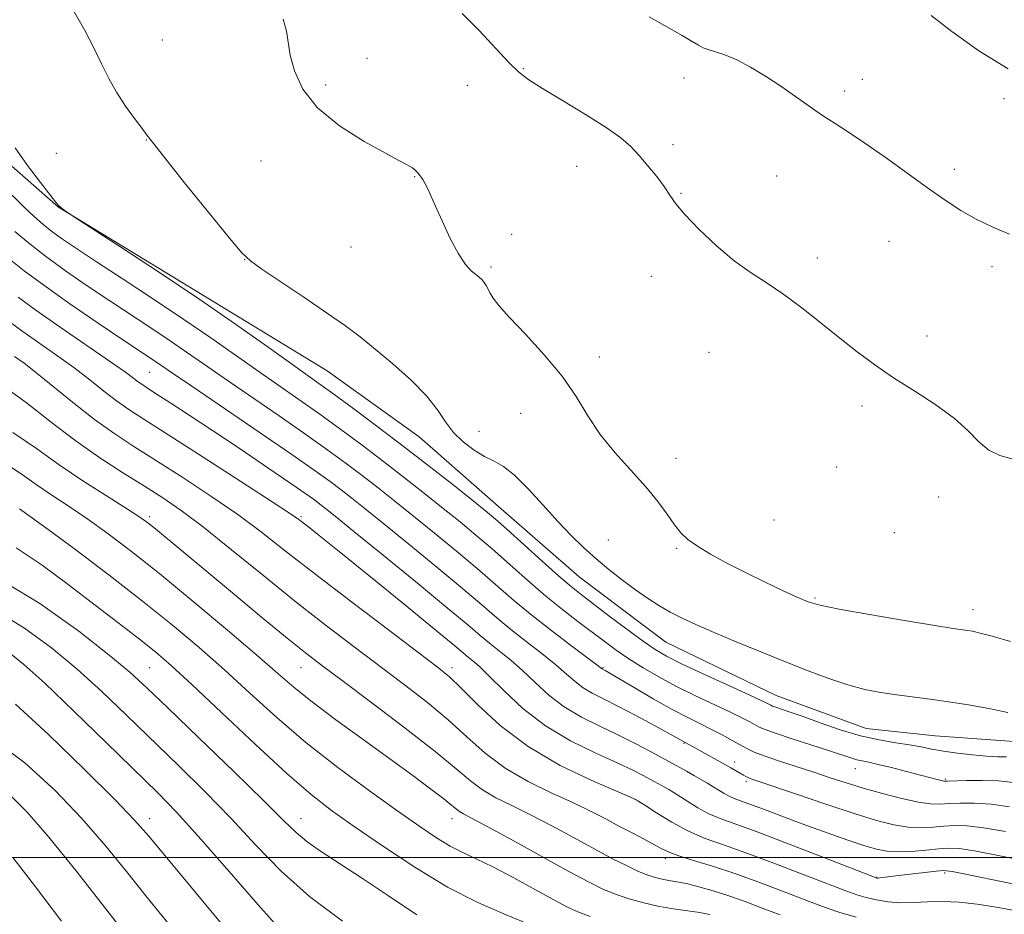
# Model space of a CAD drawing. Extents: x 2169800 to 2172700, y 332300 to 335200.
# Drawn here: x 2172028 to 2172256, y 332987 to 333194 of the extents above; entities that cross this region are included whole.
import ezdxf

# ---------------------------------------------------------------- set-up
doc = ezdxf.new("R2010")
doc.units = 0
doc.header["$MEASUREMENT"] = 0
for name, color, linetype, lineweight in [('32000', 7, 'Continuous', 0), ('DTM HARD BREAKLINE', 7, 'Continuous', 0), ('DTM SPOT ELEVATION', 2, 'Continuous', 13), ('INDEX CONTOUR', 41, 'Continuous', 13), ('INTERMEDIATE CONTOUR', 44, 'Continuous', 0)]:
    doc.layers.add(name, color=color, linetype=linetype, lineweight=lineweight)

msp = doc.modelspace()

# ---------------------------------------------------------------- linework, layer by layer
at = {"layer": '32000', "flags": 128}
msp.add_lwpolyline([(2170000, 333000), (2172500, 333000)], dxfattribs=at)
at = {"layer": 'DTM HARD BREAKLINE'}
msp.add_polyline3d([(2171953.3, 333243.39, 1222.32), (2171977.17, 333212.5, 1222.38), (2171999.75, 333186.29, 1222.57), (2172018.5, 333166.9, 1223.33), (2172037.04, 333150.71, 1223.98), (2172071.99, 333129.4, 1224.36), (2172099.26, 333112.79, 1225.21), (2172120.57, 333097.45, 1225.36), (2172139.53, 333080.83, 1224.91), (2172157.64, 333065.06, 1225.12), (2172177.67, 333049.93, 1225.17), (2172203.24, 333037.58, 1224.91), (2172224.12, 333029.91, 1225), (2172240.1, 333028.2, 1225), (2172260.56, 333026.71, 1225.25), (2172280.8, 333026.08, 1225.12), (2172296.99, 333025.86, 1225.59), (2172321.28, 333029.27, 1226.22), (2172343.23, 333032.04, 1225.93), (2172361.12, 333029.91, 1225.55), (2172376.25, 333029.49, 1225.84), (2172394.79, 333033.96, 1225.67), (2172410.13, 333038.01, 1225.44), (2172431.65, 333037.38, 1224.55)], dxfattribs=at)
at = {"layer": 'DTM SPOT ELEVATION'}
for p in [(2172061.09, 333189.42, 1226.87), (2172108.46, 333185.21, 1228.68), (2172144.71, 333182.79, 1230.13), (2172181.91, 333180.68, 1231.39), (2172223.2, 333180.36, 1232.64), (2172098.87, 333179.02, 1228.34), (2172131.68, 333178.92, 1229.21), (2172219.1, 333177.61, 1232.39), (2172256.07, 333175.89, 1233.77), (2172057.32, 333166.3, 1225.95), (2172179.38, 333165.21, 1230.5), (2172036.52, 333163.18, 1224.97), (2172083.88, 333161.44, 1227.28), (2172157.03, 333160.2, 1229.15), (2172244.57, 333159.46, 1232.42), (2172119.51, 333157.74, 1227.93), (2172203.39, 333157.92, 1231.13), (2172181.22, 333153.93, 1230.12), (2172141.98, 333144.44, 1228.54), (2172229.43, 333142.81, 1231.12), (2172104.76, 333141.47, 1227.11), (2172080.12, 333138.54, 1225.97), (2172212.77, 333138.95, 1230.53), (2172137.2, 333136.81, 1228.25), (2172253.23, 333136.92, 1231.61), (2172174.38, 333134.67, 1229.43), (2172238.18, 333120.88, 1230.58), (2172162.26, 333115.97, 1228.39), (2172187.71, 333117.03, 1228.96), (2172058.16, 333112.42, 1217.03), (2172223.11, 333104.65, 1229.58), (2172144.08, 333102.91, 1227.36), (2172134.45, 333098.75, 1226.62), (2172180.08, 333092.49, 1228.69), (2172217.28, 333090.5, 1229.53), (2172240.89, 333083.55, 1229.66), (2172058.16, 333078.97, 1208.35), (2172093.16, 333078.97, 1214.21), (2172202.8, 333078.25, 1229.11), (2172230.61, 333075.26, 1229.02), (2172164.39, 333073.59, 1226.86), (2172180.2, 333071.67, 1227.81), (2172212.29, 333060.1, 1228.2), (2172248.89, 333057.4, 1228.58), (2172058.16, 333043.97, 1200.96), (2172093.16, 333043.97, 1207.16), (2172128.16, 333043.97, 1212.47), (2172163.16, 333043.97, 1220.11), (2172181.9, 333026.48, 1217.9), (2172193.68, 333022.12, 1218.55), (2172221.59, 333020.56, 1221.24), (2172196.35, 333017.68, 1217.7), (2172242.47, 333018.19, 1222.2), (2172170.74, 333013.47, 1211.99), (2172058.16, 333008.97, 1194.59), (2172093.16, 333008.97, 1200.72), (2172128.16, 333008.97, 1205.33), (2172177.62, 332999.72, 1209.51), (2172226.53, 332995.44, 1214.08), (2172242.31, 332996.41, 1213.73)]:
    msp.add_point(p, dxfattribs=at)
at = {"layer": 'INDEX CONTOUR', "flags": 128}
for points, elevation in [([(2172130.509, 333195.587), (2172134.427, 333191.624), (2172141.323, 333184.243), (2172143.672, 333181.961), (2172145.951, 333180.221), (2172149.12, 333178.231), (2172153.78, 333175.434), (2172159.1, 333172.21), (2172163.8881, 333169.172), (2172167.265, 333166.7629), (2172169.586, 333164.7391), (2172171.518, 333162.682), (2172173.568, 333160.3), (2172175.605, 333157.787), (2172177.34, 333155.46), (2172178.642, 333153.495), (2172180.011, 333151.511), (2172182.104, 333148.986), (2172185.366, 333145.595), (2172189.395, 333141.806), (2172193.572, 333138.28), (2172197.437, 333135.482), (2172201.146, 333133.065), (2172205.009, 333130.484), (2172209.239, 333127.343), (2172213.657, 333123.854), (2172217.984, 333120.379), (2172222.046, 333117.189), (2172226.09, 333114.189), (2172230.468, 333111.1931), (2172235.363, 333108.066), (2172240.283, 333104.882), (2172244.564, 333101.764), (2172247.751, 333098.849), (2172250.208, 333096.324), (2172252.506, 333094.387), (2172255.086, 333093.154), (2172257.877, 333092.416)], 1230), ([(2172026.874, 333145.0441), (2172030.024, 333142.425), (2172033.978, 333139.337), (2172038.618, 333135.974), (2172043.681, 333132.49), (2172048.866, 333129.027), (2172058.615, 333122.605), (2172062.879, 333119.756), (2172066.694, 333117.131), (2172070.633, 333114.374), (2172075.411, 333111.048), (2172088.089, 333102.351), (2172094.327, 333098.035), (2172099.438, 333094.408), (2172103.635, 333091.329), (2172107.366, 333088.502), (2172111.0409, 333085.653), (2172114.924, 333082.585), (2172119.241, 333079.126), (2172124.104, 333075.184), (2172129.18, 333071.009), (2172134.022, 333066.938), (2172142.425, 333059.663), (2172146.755, 333056.058), (2172151.565, 333052.2771), (2172156.221, 333048.744), (2172162.919, 333043.727), (2172163.66, 333043.331), (2172164.597, 333042.786), (2172170.344, 333039.393), (2172174.804, 333036.794), (2172179.183, 333034.32), (2172182.773, 333032.416), (2172185.697, 333030.959), (2172188.285, 333029.687), (2172190.783, 333028.399), (2172193.096, 333027.153), (2172196.586, 333025.214), (2172198.19, 333024.441), (2172200.467, 333023.551), (2172203.822, 333022.402), (2172211.998, 333019.74), (2172215.796, 333018.488), (2172219.482, 333017.289), (2172223.447, 333016.069), (2172227.907, 333014.803), (2172232.389, 333013.647), (2172236.247, 333012.808), (2172239.047, 333012.426), (2172241.2061, 333012.386), (2172243.351, 333012.51), (2172246.003, 333012.628), (2172249.244, 333012.608), (2172253.047, 333012.328), (2172257.339, 333011.727)], 1220), ([(2172024.571, 333109.011), (2172029.49, 333105.431), (2172035.018, 333101.115), (2172040.824, 333096.682), (2172046.587, 333092.645), (2172052.04, 333089.1), (2172056.927, 333086.036), (2172061.174, 333083.329), (2172065.439, 333080.398), (2172070.563, 333076.546), (2172077.112, 333071.327), (2172084.555, 333065.282), (2172092.089, 333059.203), (2172099.067, 333053.718), (2172105.479, 333048.81), (2172117.154, 333040.034), (2172122.46, 333035.924), (2172127.29, 333031.908), (2172131.636, 333027.956), (2172135.883, 333024.169), (2172140.509, 333020.684), (2172145.804, 333017.607), (2172151.298, 333014.936), (2172156.326, 333012.639), (2172160.405, 333010.67), (2172163.767, 333008.9279), (2172166.824, 333007.296), (2172169.867, 333005.699), (2172172.717, 333004.218), (2172175.075, 333002.974), (2172176.809, 333002.034), (2172178.451, 333001.246), (2172180.702, 333000.403), (2172184.096, 332999.3281), (2172188.511, 332997.962), (2172193.6621, 332996.275), (2172199.23, 332994.283), (2172204.764, 332992.193), (2172209.785, 332990.257), (2172213.99, 332988.665), (2172217.792, 332987.348), (2172221.784, 332986.177)], 1210), ([(2172022.373, 333065.02), (2172032.655, 333058.83), (2172041.688, 333052.435), (2172048.748, 333046.922), (2172053.541, 333042.935), (2172057.481, 333039.355), (2172062.414, 333034.62), (2172069.551, 333027.733), (2172077.588, 333019.956), (2172084.586, 333013.117), (2172089.148, 333008.567), (2172092.028, 333005.764), (2172094.524, 333003.69), (2172097.726, 333001.462), (2172107.188, 332995.299), (2172113.455, 332991.104), (2172120.008, 332986.743)], 1200), ([(2172025.792, 333014.439), (2172029.763, 333010.544), (2172034.769, 333004.728), (2172041.318, 332996.5949), (2172048.233, 332987.796), (2172061.944, 332970.196)], 1190)]:
    msp.add_lwpolyline(points, dxfattribs=dict(at, elevation=elevation))
at = {"layer": 'INTERMEDIATE CONTOUR', "flags": 128}
for points, elevation in [([(2172040.332, 333196.517), (2172043.016, 333191.813), (2172045.168, 333187.597), (2172046.959, 333183.89), (2172048.628, 333180.533), (2172050.437, 333177.324), (2172052.536, 333174.15), (2172054.645, 333171.252), (2172056.376, 333168.958), (2172057.579, 333167.334), (2172059.0529, 333165.384), (2172061.834, 333161.848), (2172066.524, 333155.999), (2172071.987, 333149.238), (2172076.652, 333143.499), (2172079.465, 333140.146), (2172081.448, 333138.2659), (2172084.138, 333136.375), (2172094.093, 333129.672), (2172099.346, 333126.085), (2172103.466, 333123.182), (2172106.887, 333120.622), (2172110.38, 333117.835), (2172114.465, 333114.418), (2172118.674, 333110.648), (2172122.292, 333106.968), (2172124.827, 333103.732), (2172126.687, 333100.934), (2172128.504, 333098.477), (2172130.7519, 333096.293), (2172133.266, 333094.429), (2172135.724, 333092.962), (2172137.918, 333091.854), (2172140.105, 333090.607), (2172142.656, 333088.608), (2172145.812, 333085.464), (2172149.3, 333081.65), (2172152.719, 333077.86), (2172155.774, 333074.63), (2172158.607, 333071.863), (2172161.465, 333069.305), (2172164.523, 333066.764), (2172167.661, 333064.306), (2172170.6851, 333062.056), (2172173.458, 333060.11), (2172176.077, 333058.415), (2172178.694, 333056.888), (2172181.493, 333055.429), (2172184.779, 333053.891), (2172188.886, 333052.112), (2172193.998, 333049.9909), (2172199.699, 333047.675), (2172205.422, 333045.371), (2172210.703, 333043.264), (2172215.488, 333041.45), (2172219.828, 333040.001), (2172223.791, 333038.957), (2172227.523, 333038.224), (2172231.189, 333037.676), (2172238.913, 333036.696), (2172243.199, 333036.106), (2172247.835, 333035.37), (2172252.542, 333034.518), (2172256.96, 333033.602)], 1226), ([(2172089.052, 333194.25), (2172089.8361, 333191.468), (2172090.706, 333185.949), (2172091.666, 333182.27), (2172093.609, 333178.063), (2172097.035, 333173.699), (2172102.131, 333169.54), (2172107.829, 333165.928), (2172112.747, 333163.196), (2172115.852, 333161.555), (2172117.489, 333160.711), (2172118.346, 333160.248), (2172119.006, 333159.811), (2172119.616, 333159.3021), (2172120.212, 333158.685), (2172120.8201, 333157.938), (2172121.421, 333157.083), (2172121.985, 333156.152), (2172122.522, 333155.102), (2172123.213, 333153.57), (2172124.282, 333151.115), (2172125.866, 333147.522), (2172127.75, 333143.475), (2172129.634, 333139.887), (2172131.269, 333137.4521), (2172132.618, 333135.987), (2172133.695, 333135.096), (2172134.522, 333134.429), (2172135.154, 333133.842), (2172135.651, 333133.238), (2172136.076, 333132.537), (2172137.001, 333130.764), (2172137.715, 333129.605), (2172139.042, 333127.8871), (2172141.447, 333125.191), (2172145.17, 333121.265), (2172149.543, 333116.523), (2172153.674, 333111.547), (2172156.922, 333106.807), (2172159.664, 333102.321), (2172162.526, 333097.995), (2172165.948, 333093.769), (2172173.039, 333085.919), (2172175.818, 333082.497), (2172177.997, 333079.5319), (2172179.727, 333077.109), (2172181.207, 333075.248), (2172182.821, 333073.693), (2172185.003, 333072.121), (2172188.069, 333070.281), (2172191.87, 333068.214), (2172196.14, 333066.032), (2172200.579, 333063.865), (2172204.742, 333061.896), (2172208.147, 333060.327), (2172210.64, 333059.265), (2172213.376, 333058.452), (2172217.8329, 333057.538), (2172224.888, 333056.288), (2172232.994, 333054.923), (2172240.001, 333053.778), (2172244.3, 333053.098), (2172247.611, 333052.613), (2172248.751, 333052.418), (2172250.492, 333052.022), (2172253.34, 333051.261), (2172257.586, 333050.078)], 1228), ([(2172173.847, 333194.839), (2172181.4761, 333190.4841), (2172183.814, 333189.135), (2172185.3071, 333188.2461), (2172186.38, 333187.663), (2172187.535, 333187.212), (2172189.182, 333186.717), (2172191.385, 333185.993), (2172194.117, 333184.853), (2172197.32, 333183.171), (2172200.8, 333181.074), (2172204.33, 333178.751), (2172207.721, 333176.377), (2172210.934, 333174.077), (2172213.9699, 333171.965), (2172216.894, 333170.067), (2172220.047, 333168.063), (2172223.834, 333165.548), (2172228.488, 333162.275), (2172238.341, 333155.17), (2172242.431, 333152.3069), (2172246.053, 333149.967), (2172249.633, 333147.945), (2172253.468, 333146.086), (2172257.35, 333144.424)], 1232), ([(2172239.151, 333195.1261), (2172243.9419, 333191.421), (2172250.21, 333186.92), (2172257.029, 333182.745)], 1234), ([(2172026.967, 333164.456), (2172029.8439, 333160.389), (2172032.807, 333156.441), (2172035.204, 333153.349), (2172036.57, 333151.631), (2172037.176, 333150.929), (2172037.482, 333150.671), (2172038.607, 333149.802), (2172038.999, 333149.522), (2172040.471, 333148.558), (2172051.226, 333141.575), (2172060.179, 333135.7), (2172069.55, 333129.431), (2172077.977, 333123.621), (2172085.0121, 333118.645), (2172090.437, 333114.763), (2172097.338, 333109.863), (2172100.794, 333107.368), (2172105.453, 333103.937), (2172111.082, 333099.725), (2172117.18, 333095.088), (2172123.239, 333090.396), (2172128.7119, 333086.101), (2172133.045, 333082.669), (2172135.952, 333080.341), (2172138.22, 333078.441), (2172140.902, 333076.067), (2172149.051, 333068.694), (2172152.949, 333065.208), (2172155.7661, 333062.786), (2172158.088, 333060.927), (2172164.523, 333056.03), (2172168.676, 333052.892), (2172172.414, 333050.118), (2172175.209, 333048.17), (2172177.828, 333046.636), (2172181.365, 333044.886), (2172186.489, 333042.4979), (2172197.017, 333037.68), (2172199.909, 333036.342), (2172201.232, 333035.705), (2172202.024, 333035.283), (2172202.442, 333035.102), (2172203.191, 333034.834), (2172204.483, 333034.403), (2172206.519, 333033.7119), (2172209.496, 333032.655), (2172213.49, 333031.201), (2172218.097, 333029.607), (2172222.793, 333028.204), (2172227.126, 333027.234), (2172230.949, 333026.601), (2172234.184, 333026.1199), (2172236.846, 333025.64), (2172239.304, 333025.144), (2172242.018, 333024.648), (2172245.289, 333024.173), (2172248.785, 333023.768), (2172252.018, 333023.487), (2172254.611, 333023.36), (2172256.631, 333023.318)], 1224), ([(2172023.703, 333155.96), (2172029.1131, 333150.632), (2172031.343, 333148.525), (2172033.372, 333146.754), (2172035.462, 333145.1), (2172037.9151, 333143.325), (2172041.191, 333141.097), (2172045.79, 333138.0651), (2172051.972, 333134.026), (2172059.04, 333129.384), (2172066.056, 333124.696), (2172072.289, 333120.406), (2172082.9241, 333112.905), (2172092.713, 333106.107), (2172097.56, 333102.701), (2172102.446, 333099.173), (2172107.359, 333095.5271), (2172112.273, 333091.795), (2172117.14, 333088.024), (2172121.818, 333084.343), (2172126.143, 333080.898), (2172130.028, 333077.762), (2172133.7, 333074.725), (2172137.462, 333071.502), (2172145.7539, 333064.167), (2172149.904, 333060.595), (2172153.781, 333057.446), (2172157.333, 333054.706), (2172163.4411, 333050.12), (2172166.229, 333048.0821), (2172169.152, 333046.069), (2172172.418, 333043.993), (2172176.085, 333041.852), (2172180.17, 333039.665), (2172184.6, 333037.475), (2172192.651, 333033.683), (2172195.346, 333032.37), (2172197.164, 333031.429), (2172199.351, 333030.234), (2172200.687, 333029.654), (2172203.082, 333028.797), (2172206.933, 333027.5279), (2172215.62, 333024.723), (2172220.53, 333023.082), (2172221.921, 333022.665), (2172223.184, 333022.379), (2172224.72, 333022.076), (2172226.924, 333021.592), (2172230.012, 333020.827), (2172233.4801, 333019.922), (2172240.528, 333018.05), (2172241.483, 333017.8131), (2172242.108, 333017.702), (2172242.935, 333017.689), (2172247.377, 333017.8451), (2172250.982, 333017.885), (2172254.764, 333017.764), (2172258.274, 333017.421)], 1222), ([(2172025.568, 333138.712), (2172029.056, 333135.99), (2172033.601, 333132.597), (2172039.649, 333128.335), (2172046.212, 333123.847), (2172051.941, 333119.99), (2172059.7009, 333114.816), (2172063.45, 333112.234), (2172067.898, 333109.191), (2172083.464, 333098.5951), (2172091.093, 333093.368), (2172096.431, 333089.644), (2172099.912, 333087.131), (2172102.459, 333085.21), (2172104.943, 333083.281), (2172108.031, 333080.827), (2172112.338, 333077.354), (2172118.18, 333072.605), (2172124.66, 333067.294), (2172130.582, 333062.373), (2172135.074, 333058.552), (2172138.567, 333055.552), (2172141.816, 333052.847), (2172145.376, 333050.041), (2172148.989, 333047.2389), (2172152.198, 333044.674), (2172154.68, 333042.526), (2172156.672, 333040.767), (2172158.546, 333039.318), (2172160.654, 333038.063), (2172163.264, 333036.7449), (2172166.622, 333035.07), (2172170.786, 333032.883), (2172175.053, 333030.57), (2172188.899, 333022.956), (2172191.024, 333021.773), (2172192.742, 333020.8), (2172195.7019, 333019.071), (2172196.243, 333018.771), (2172196.741, 333018.534), (2172197.43, 333018.271), (2172199.035, 333017.717), (2172208.002, 333014.648), (2172214.787, 333012.347), (2172221.336, 333010.1861), (2172226.541, 333008.587), (2172230.556, 333007.567), (2172233.853, 333007.046), (2172236.828, 333006.925), (2172239.582, 333007.055), (2172242.144, 333007.2709), (2172244.629, 333007.411), (2172247.506, 333007.331), (2172251.33, 333006.893), (2172256.403, 333006.032)], 1218), ([(2172027.6541, 333129.849), (2172031.76, 333126.845), (2172037.422, 333122.889), (2172049.06, 333114.898), (2172052.5211, 333112.448), (2172054.431, 333111.0299), (2172055.531, 333110.189), (2172056.508, 333109.5), (2172057.82, 333108.645), (2172059.869, 333107.335), (2172062.992, 333105.324), (2172067.261, 333102.5409), (2172072.681, 333098.956), (2172079.073, 333094.671), (2172085.503, 333090.322), (2172090.852, 333086.672), (2172094.31, 333084.279), (2172096.3, 333082.858), (2172097.552, 333081.9171), (2172098.844, 333080.909), (2172101.137, 333079.07), (2172105.436, 333075.582), (2172112.255, 333070.026), (2172120.1401, 333063.578), (2172127.142, 333057.809), (2172131.814, 333053.898), (2172134.708, 333051.44), (2172136.877, 333049.637), (2172139.1871, 333047.805), (2172141.758, 333045.734), (2172144.523, 333043.329), (2172147.448, 333040.561), (2172150.623, 333037.657), (2172154.1731, 333034.909), (2172158.157, 333032.531), (2172162.39, 333030.433), (2172166.621, 333028.444), (2172170.627, 333026.444), (2172174.286, 333024.505), (2172182.46, 333020.014), (2172184.348, 333018.959), (2172185.959, 333018.039), (2172187.378, 333017.204), (2172188.6881, 333016.403), (2172189.956, 333015.604), (2172191.186, 333014.855), (2172192.364, 333014.218), (2172193.554, 333013.706), (2172197.569, 333012.245), (2172201.159, 333010.886), (2172205.612, 333009.188), (2172210.484, 333007.365), (2172215.3459, 333005.61), (2172219.836, 333004.05), (2172223.607, 333002.793), (2172226.473, 333001.924), (2172228.886, 333001.432), (2172231.4589, 333001.283), (2172234.608, 333001.425), (2172237.958, 333001.724), (2172240.936, 333002.031), (2172243.255, 333002.193), (2172245.768, 333002.054), (2172249.613, 333001.457), (2172255.467, 333000.337), (2172262.155, 332999.006)], 1216), ([(2172025.856, 333123.974), (2172028.539, 333122.023), (2172036.345, 333116.564), (2172040.5681, 333113.521), (2172044.292, 333110.67), (2172047.53, 333108.103), (2172050.427, 333105.858), (2172053.277, 333103.845), (2172056.969, 333101.437), (2172062.545, 333097.876), (2172070.507, 333092.764), (2172079.215, 333087.145), (2172086.4899, 333082.425), (2172090.738, 333079.633), (2172092.688, 333078.297), (2172093.655, 333077.571), (2172094.887, 333076.619), (2172097.375, 333074.654), (2172102.042, 333070.902), (2172109.304, 333065.0091), (2172117.524, 333058.307), (2172124.557, 333052.547), (2172128.807, 333049.037), (2172131.938, 333046.426), (2172132.999, 333045.569), (2172134.527, 333044.228), (2172136.849, 333041.9839), (2172140.2151, 333038.595), (2172144.574, 333034.546), (2172149.8, 333030.499), (2172155.654, 333027.003), (2172161.464, 333024.148), (2172166.447, 333021.913), (2172170.023, 333020.251), (2172172.435, 333019.036), (2172177.561, 333016.221), (2172178.407, 333015.735), (2172179.389, 333015.137), (2172182.762, 333012.97), (2172185.152, 333011.507), (2172187.674, 333010.144), (2172190.259, 333009.034), (2172198.843, 333005.914), (2172206.257, 333003.102), (2172214.338, 332999.974), (2172226.4369, 332995.258), (2172226.547, 332995.239), (2172226.781, 332995.24), (2172227.249, 332995.281), (2172231.6, 332995.824), (2172240.356, 332996.867), (2172242.066, 332996.998), (2172244.053, 332996.78), (2172247.896, 332996.021), (2172272.664, 332990.865)], 1214), ([(2172026.828, 333116.132), (2172029.023, 333114.523), (2172032.077, 333112.144), (2172040.629, 333105.1751), (2172045.323, 333101.527), (2172049.842, 333098.321), (2172054.493, 333095.278), (2172059.736, 333091.956), (2172065.841, 333088.046), (2172072.327, 333083.771), (2172078.527, 333079.486), (2172084.0511, 333075.385), (2172089.631, 333071.03), (2172096.277, 333065.822), (2172104.54, 333059.478), (2172113.121, 333052.972), (2172120.261, 333047.591), (2172124.751, 333044.185), (2172127.577, 333041.847), (2172130.276, 333039.233), (2172134.12, 333035.346), (2172139.311, 333030.587), (2172145.785, 333025.706), (2172153.258, 333021.361), (2172160.554, 333017.849), (2172166.277, 333015.379), (2172169.506, 333014.0009), (2172171.218, 333013.149), (2172172.864, 333012.1), (2172175.565, 333010.3361), (2172179.117, 333008.159), (2172182.984, 333006.071), (2172186.821, 333004.4171), (2172191.042, 333002.908), (2172196.253, 333001.094), (2172202.744, 332998.693), (2172209.551, 332996.084), (2172215.399, 332993.813), (2172219.368, 332992.287), (2172221.979, 332991.352), (2172224.111, 332990.718), (2172226.479, 332990.157), (2172229.155, 332989.713), (2172232.046, 332989.495), (2172235.086, 332989.558), (2172238.321, 332989.742), (2172241.824, 332989.8301), (2172245.651, 332989.65), (2172249.797, 332989.2009), (2172254.24, 332988.526), (2172258.923, 332987.674)], 1212), ([(2172026.443, 333098.506), (2172031.94, 333094.8151), (2172037.185, 333091.015), (2172042.895, 333087.148), (2172048.475, 333083.575), (2172053.0029, 333080.738), (2172055.869, 333078.898), (2172057.718, 333077.586), (2172059.51, 333076.149), (2172077.283, 333061.3441), (2172084.0671, 333055.72), (2172089.965, 333050.868), (2172094.207, 333047.449), (2172097.914, 333044.585), (2172102.684, 333041.013), (2172109.557, 333035.8829), (2172117.344, 333030.001), (2172124.3029, 333024.583), (2172129.152, 333020.5649), (2172132.451, 333017.752), (2172135.22, 333015.667), (2172138.324, 333013.866), (2172142.001, 333012.04), (2172146.329, 333009.916), (2172151.289, 333007.327), (2172156.453, 333004.533), (2172161.292, 333001.901), (2172165.383, 332999.73), (2172168.718, 332998.043), (2172171.393, 332996.795), (2172173.521, 332995.932), (2172175.276, 332995.364), (2172176.847, 332994.992), (2172178.429, 332994.711), (2172180.236, 332994.402), (2172182.487, 332993.9419), (2172185.335, 332993.231), (2172188.664, 332992.277), (2172192.293, 332991.113), (2172196.077, 332989.772), (2172200.023, 332988.29), (2172204.1721, 332986.702)], 1208), ([(2172025.187, 333091.0351), (2172028.582, 333088.756), (2172031.822, 333086.409), (2172035.4309, 333083.958), (2172039.455, 333081.315), (2172043.821, 333078.378), (2172048.537, 333075.006), (2172053.939, 333070.899), (2172060.4451, 333065.717), (2172068.186, 333059.363), (2172076.131, 333052.715), (2172082.961, 333046.898), (2172087.809, 333042.677), (2172091.614, 333039.403), (2172095.766, 333036.069), (2172101.27, 333031.938), (2172107.584, 333027.333), (2172113.784, 333022.843), (2172119.085, 333018.97), (2172123.276, 333015.857), (2172126.289, 333013.56), (2172128.141, 333012.079), (2172129.203, 333011.199), (2172129.932, 333010.651), (2172130.844, 333010.124), (2172132.704, 333009.143), (2172136.333, 333007.193), (2172142.154, 333003.993), (2172155.243, 332996.768), (2172159.754, 332994.3409), (2172162.9779, 332992.747), (2172165.785, 332991.582), (2172168.874, 332990.518), (2172172.268, 332989.545), (2172175.823, 332988.729), (2172179.376, 332988.111), (2172185.5881, 332987.225), (2172187.858, 332986.807)], 1206), ([(2172027.967, 333080.769), (2172030.436, 333079.055), (2172034.64, 333076.0169), (2172041.023, 333071.266), (2172048.705, 333065.432), (2172056.473, 333059.402), (2172063.385, 333053.858), (2172069.572, 333048.67), (2172075.434, 333043.5071), (2172081.345, 333038.104), (2172087.567, 333032.471), (2172094.337, 333026.687), (2172101.718, 333020.889), (2172109.074, 333015.443), (2172115.595, 333010.776), (2172120.682, 333007.2), (2172124.583, 333004.578), (2172127.757, 333002.657), (2172130.668, 333001.158), (2172133.802, 332999.686), (2172137.651, 332997.815), (2172142.466, 332995.291), (2172147.531, 332992.533), (2172151.891, 332990.132), (2172154.924, 332988.506), (2172157.339, 332987.395), (2172160.177, 332986.368)], 1204), ([(2172027.162, 333071.76), (2172033.22, 333067.751), (2172038.92, 333063.475), (2172050.786, 333054.441), (2172055.7871, 333050.605), (2172059.557, 333047.618), (2172063.135, 333044.534), (2172067.907, 333040.117), (2172074.769, 333033.611), (2172082.635, 333026.173), (2172089.925, 333019.441), (2172095.537, 333014.584), (2172100.287, 333010.898), (2172105.472, 333007.213), (2172112.037, 333002.679), (2172119.53, 332997.74), (2172127.152, 332993.1629), (2172134.171, 332989.56), (2172140.138, 332986.922), (2172144.67, 332985.084)], 1202), ([(2172022.67, 333057.076), (2172029.153, 333053.142), (2172035.3479, 333048.6), (2172041.294, 333043.645), (2172047.051, 333038.4369), (2172052.776, 333032.993), (2172064.77, 333021.341), (2172070.963, 333015.221), (2172076.9731, 333009.041), (2172082.686, 333002.899), (2172088.553, 332996.847), (2172095.164, 332990.932), (2172102.795, 332985.262)], 1198), ([(2172025.652, 333047.455), (2172029.009, 333044.764), (2172033.839, 333040.368), (2172040.561, 333033.939), (2172048.071, 333026.6311), (2172059.988, 333014.95), (2172064.339, 333010.487), (2172069.36, 333004.9659), (2172075.994, 332997.37), (2172083.226, 332989.052), (2172089.557, 332981.9569)], 1196), ([(2172027.031, 333035.507), (2172034.671, 333028.499), (2172042.986, 333020.472), (2172050.07, 333013.418), (2172054.646, 333008.671), (2172057.954, 333004.927), (2172074.564, 332984.92)], 1194), ([(2172021.123, 333027.992), (2172029.237, 333021.937), (2172036.25, 333015.567), (2172042.42, 333009.073), (2172047.982, 333002.633), (2172053.093, 332996.3619), (2172057.889, 332990.3601), (2172067.394, 332978.633)], 1192), ([(2172026.49, 332999.888), (2172031.662, 332993.177), (2172037.696, 332985.28)], 1188)]:
    msp.add_lwpolyline(points, dxfattribs=dict(at, elevation=elevation))

doc.saveas('drawing.dxf')
